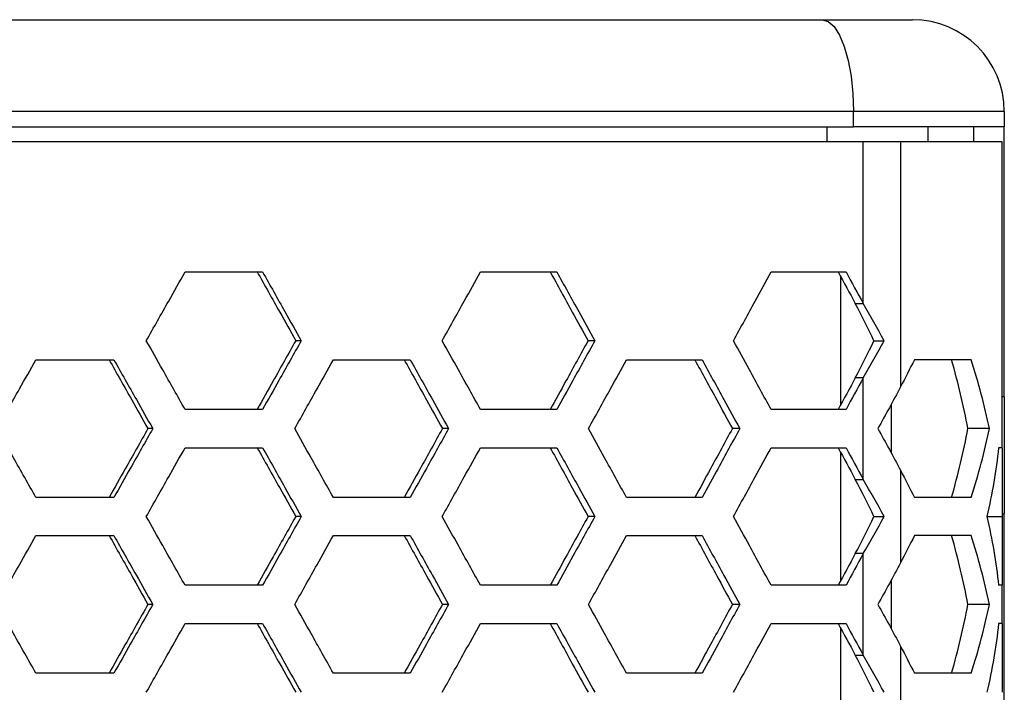
# Model space of a CAD drawing. Units: millimetres. Extents: x -62 to 1218, y -277 to 1491.
# Drawn here: x 133 to 198, y 704 to 748 of the extents above; entities that cross this region are included whole.
import ezdxf

# ---------------------------------------------------------------- set-up
doc = ezdxf.new("R2010")
doc.units = ezdxf.units.MM

msp = doc.modelspace()

# ---------------------------------------------------------------- linework, layer by layer
at = {"linetype": 'Continuous'}
for p, q in [((-50.394, 748.037), (185.776, 748.037)), ((185.776, 748.037), (191.691, 748.037)), ((187.832, 742.037), (-52.451, 742.037)), ((187.832, 741.037), (187.832, 742.037)), ((197.691, 742.037), (187.832, 742.037)), ((197.691, 742.037), (197.691, 741.037)), ((-52.451, 741.037), (187.832, 741.037)), ((186.118, 740.037), (186.118, 741.037)), ((197.691, 741.037), (187.832, 741.037)), ((192.685, 741.037), (192.685, 740.037)), ((192.691, 741.037), (192.691, 740.037)), ((195.691, 740.037), (195.691, 741.037)), ((197.691, 723.357), (197.691, 741.037)), ((188.468, 740.037), (-53.087, 740.037)), ((188.468, 729.466), (188.468, 740.037)), ((190.905, 740.037), (188.468, 740.037)), ((190.905, 740.037), (190.905, 724.013)), ((197.547, 740.037), (190.905, 740.037)), ((197.547, 720.037), (197.547, 740.037)), ((144.147, 731.537), (149.21, 731.537)), ((163.452, 731.537), (168.44, 731.537)), ((182.448, 731.537), (187.345, 731.537)), ((186.98, 731.266), (186.98, 722.809)), ((187.952, 729.466), (188.468, 729.466)), ((151.734, 727.037), (151.375, 727.037)), ((170.926, 727.037), (170.484, 727.037)), ((134.398, 725.787), (139.492, 725.787)), ((153.835, 725.787), (158.862, 725.787)), ((172.993, 725.787), (177.937, 725.787)), ((195.532, 725.787), (191.812, 725.787)), ((188.468, 724.609), (187.952, 724.609)), ((188.468, 717.966), (188.468, 724.609)), ((190.292, 722.865), (190.292, 719.71)), ((197.691, 723.357), (197.547, 723.357)), ((197.691, 723.357), (197.691, 722.781)), ((197.691, 722.781), (197.691, 715.717)), ((149.21, 722.537), (144.147, 722.537)), ((168.44, 722.537), (163.452, 722.537)), ((187.345, 722.537), (182.448, 722.537)), ((142.033, 721.287), (141.715, 721.287)), ((161.368, 721.287), (160.967, 721.287)), ((180.4, 721.287), (179.918, 721.287)), ((196.722, 721.287), (195.31, 721.287)), ((144.147, 720.037), (149.21, 720.037)), ((163.452, 720.037), (168.44, 720.037)), ((182.448, 720.037), (187.345, 720.037)), ((186.98, 719.766), (186.98, 711.309)), ((197.547, 720.037), (197.547, 715.537)), ((190.905, 718.562), (190.905, 712.513)), ((187.952, 717.966), (188.468, 717.966)), ((139.492, 716.787), (134.398, 716.787)), ((158.862, 716.787), (153.835, 716.787)), ((177.937, 716.787), (172.993, 716.787)), ((195.532, 716.787), (191.812, 716.787)), ((197.547, 715.717), (197.691, 715.717)), ((197.691, 613.357), (197.691, 715.717)), ((151.734, 715.537), (151.375, 715.537)), ((170.926, 715.537), (170.484, 715.537)), ((196.558, 715.537), (197.547, 715.537)), ((197.547, 715.537), (197.547, 711.037)), ((134.398, 714.287), (139.492, 714.287)), ((153.835, 714.287), (158.862, 714.287)), ((172.993, 714.287), (177.937, 714.287)), ((195.532, 714.287), (191.812, 714.287)), ((188.468, 713.109), (187.952, 713.109)), ((188.468, 706.466), (188.468, 713.109)), ((190.292, 711.365), (190.292, 708.21)), ((149.21, 711.037), (144.147, 711.037)), ((168.44, 711.037), (163.452, 711.037)), ((187.345, 711.037), (182.448, 711.037)), ((197.547, 711.037), (197.321, 711.037)), ((197.547, 708.537), (197.547, 711.037)), ((142.033, 709.787), (141.715, 709.787)), ((161.368, 709.787), (160.967, 709.787)), ((180.4, 709.787), (179.918, 709.787)), ((196.722, 709.787), (195.31, 709.787)), ((144.147, 708.537), (149.21, 708.537)), ((163.452, 708.537), (168.44, 708.537)), ((182.448, 708.537), (187.345, 708.537)), ((186.98, 708.266), (186.98, 699.809)), ((197.547, 708.537), (197.547, 704.037)), ((190.905, 707.062), (190.905, 701.013)), ((187.952, 706.466), (188.468, 706.466)), ((139.492, 705.287), (134.398, 705.287)), ((158.862, 705.287), (153.835, 705.287)), ((177.937, 705.287), (172.993, 705.287)), ((195.532, 705.287), (191.812, 705.287))]:
    msp.add_line(p, q, dxfattribs=at)
at = {"linetype": 'Continuous', "flags": 128}
for points in [[(185.776, 748.037), (186.177, 747.922), (186.563, 747.581), (186.918, 747.026), (187.23, 746.28), (187.486, 745.371), (187.676, 744.333), (187.793, 743.208), (187.832, 742.037)], [(189.173, 727.037), (189.547, 727.037), (189.842, 727.037)], [(197.547, 720.037), (197.543, 720.037), (197.533, 720.037), (197.515, 720.037), (197.49, 720.037), (197.458, 720.037), (197.42, 720.037), (197.374, 720.037), (197.321, 720.037)], [(189.173, 715.537), (189.547, 715.537), (189.842, 715.537)], [(197.547, 708.537), (197.543, 708.537), (197.533, 708.537), (197.515, 708.537), (197.49, 708.537), (197.458, 708.537), (197.42, 708.537), (197.374, 708.537), (197.321, 708.537)]]:
    msp.add_lwpolyline(points, dxfattribs=at)
at = {"linetype": 'Continuous'}
msp.add_arc((191.691, 742.037), 6, 0, 90, dxfattribs=at)
for points, knots in [([(141.61, 727.037), (141.854, 727.47), (142.098, 727.903), (142.343, 728.336), (142.587, 728.769), (142.831, 729.202), (143.075, 729.635), (143.433, 730.269), (143.79, 730.903), (144.147, 731.537)], [0, 0, 0, 0, 0.0015, 0.0015, 0.0015, 0.003, 0.003, 0.003, 0.005196152, 0.005196152, 0.005196152, 0.005196152]), ([(148.861, 731.537), (149.106, 731.1), (149.35, 730.662), (149.595, 730.224), (149.84, 729.786), (150.084, 729.348), (150.329, 728.911), (150.677, 728.286), (151.026, 727.662), (151.375, 727.037)], [0, 0, 0, 0, 0.001515, 0.001515, 0.001515, 0.00303, 0.00303, 0.00303, 0.005190602, 0.005190602, 0.005190602, 0.005190602]), ([(149.21, 731.537), (149.453, 731.104), (149.696, 730.671), (149.939, 730.238), (150.182, 729.805), (150.425, 729.372), (150.668, 728.939), (151.023, 728.305), (151.379, 727.671), (151.734, 727.037)], [0, 0, 0, 0, 0.0015, 0.0015, 0.0015, 0.003, 0.003, 0.003, 0.005196152, 0.005196152, 0.005196152, 0.005196152]), ([(160.95, 727.037), (161.191, 727.47), (161.432, 727.903), (161.673, 728.336), (161.914, 728.769), (162.155, 729.202), (162.395, 729.635), (162.748, 730.269), (163.1, 730.903), (163.452, 731.537)], [0, 0, 0, 0, 0.0015, 0.0015, 0.0015, 0.003, 0.003, 0.003, 0.005196152, 0.005196152, 0.005196152, 0.005196152]), ([(168.009, 731.537), (168.25, 731.1), (168.491, 730.662), (168.732, 730.224), (168.973, 729.786), (169.214, 729.348), (169.454, 728.911), (169.798, 728.286), (170.141, 727.662), (170.484, 727.037)], [0, 0, 0, 0, 0.001515, 0.001515, 0.001515, 0.00303, 0.00303, 0.00303, 0.005190602, 0.005190602, 0.005190602, 0.005190602]), ([(168.44, 731.537), (168.679, 731.104), (168.919, 730.671), (169.158, 730.238), (169.397, 729.805), (169.637, 729.372), (169.876, 728.939), (170.226, 728.305), (170.576, 727.671), (170.926, 727.037)], [0, 0, 0, 0, 0.0015, 0.0015, 0.0015, 0.003, 0.003, 0.003, 0.005196152, 0.005196152, 0.005196152, 0.005196152]), ([(179.99, 727.037), (180.227, 727.47), (180.464, 727.903), (180.7, 728.336), (180.937, 728.769), (181.174, 729.202), (181.41, 729.635), (181.756, 730.269), (182.102, 730.903), (182.448, 731.537)], [0, 0, 0, 0, 0.0015, 0.0015, 0.0015, 0.003, 0.003, 0.003, 0.005196152, 0.005196152, 0.005196152, 0.005196152]), ([(144.147, 722.537), (143.903, 722.97), (143.659, 723.403), (143.415, 723.836), (143.171, 724.269), (142.927, 724.702), (142.683, 725.135), (142.325, 725.769), (141.967, 726.403), (141.61, 727.037)], [0, 0, 0, 0, 0.0015, 0.0015, 0.0015, 0.003, 0.003, 0.003, 0.005196152, 0.005196152, 0.005196152, 0.005196152]), ([(151.375, 727.037), (151.13, 726.6), (150.886, 726.162), (150.641, 725.724), (150.397, 725.286), (150.152, 724.848), (149.908, 724.411), (149.559, 723.786), (149.21, 723.162), (148.861, 722.537)], [0, 0, 0, 0, 0.001515, 0.001515, 0.001515, 0.00303, 0.00303, 0.00303, 0.005190602, 0.005190602, 0.005190602, 0.005190602]), ([(151.734, 727.037), (151.492, 726.604), (151.249, 726.171), (151.006, 725.738), (150.763, 725.305), (150.52, 724.872), (150.277, 724.439), (149.921, 723.805), (149.566, 723.171), (149.21, 722.537)], [0, 0, 0, 0, 0.0015, 0.0015, 0.0015, 0.003, 0.003, 0.003, 0.005196152, 0.005196152, 0.005196152, 0.005196152]), ([(163.452, 722.537), (163.212, 722.97), (162.971, 723.403), (162.731, 723.836), (162.49, 724.269), (162.249, 724.702), (162.008, 725.135), (161.656, 725.769), (161.303, 726.403), (160.95, 727.037)], [0, 0, 0, 0, 0.0015, 0.0015, 0.0015, 0.003, 0.003, 0.003, 0.005196152, 0.005196152, 0.005196152, 0.005196152]), ([(170.484, 727.037), (170.243, 726.6), (170.003, 726.162), (169.762, 725.724), (169.521, 725.286), (169.281, 724.848), (169.04, 724.411), (168.696, 723.786), (168.353, 723.162), (168.009, 722.537)], [0, 0, 0, 0, 0.001515, 0.001515, 0.001515, 0.00303, 0.00303, 0.00303, 0.005190602, 0.005190602, 0.005190602, 0.005190602]), ([(170.926, 727.037), (170.687, 726.604), (170.448, 726.171), (170.209, 725.738), (169.97, 725.305), (169.73, 724.872), (169.491, 724.439), (169.141, 723.805), (168.791, 723.171), (168.44, 722.537)], [0, 0, 0, 0, 0.0015, 0.0015, 0.0015, 0.003, 0.003, 0.003, 0.005196152, 0.005196152, 0.005196152, 0.005196152]), ([(182.448, 722.537), (182.212, 722.97), (181.976, 723.403), (181.739, 723.836), (181.503, 724.269), (181.266, 724.702), (181.03, 725.135), (180.683, 725.769), (180.337, 726.403), (179.99, 727.037)], [0, 0, 0, 0, 0.0015, 0.0015, 0.0015, 0.003, 0.003, 0.003, 0.005196152, 0.005196152, 0.005196152, 0.005196152]), ([(131.846, 721.287), (132.092, 721.72), (132.337, 722.153), (132.583, 722.586), (132.829, 723.019), (133.074, 723.452), (133.32, 723.885), (133.679, 724.519), (134.039, 725.153), (134.398, 725.787)], [0, 0, 0, 0, 0.0015, 0.0015, 0.0015, 0.003, 0.003, 0.003, 0.005196152, 0.005196152, 0.005196152, 0.005196152]), ([(139.185, 725.787), (139.431, 725.35), (139.677, 724.912), (139.923, 724.474), (140.17, 724.036), (140.416, 723.598), (140.662, 723.161), (141.013, 722.536), (141.364, 721.912), (141.715, 721.287)], [0, 0, 0, 0, 0.001515, 0.001515, 0.001515, 0.00303, 0.00303, 0.00303, 0.005190602, 0.005190602, 0.005190602, 0.005190602]), ([(139.492, 725.787), (139.737, 725.354), (139.981, 724.921), (140.226, 724.488), (140.47, 724.055), (140.715, 723.622), (140.959, 723.189), (141.317, 722.555), (141.675, 721.921), (142.033, 721.287)], [0, 0, 0, 0, 0.0015, 0.0015, 0.0015, 0.003, 0.003, 0.003, 0.005196152, 0.005196152, 0.005196152, 0.005196152]), ([(151.314, 721.287), (151.557, 721.72), (151.799, 722.153), (152.042, 722.586), (152.285, 723.019), (152.527, 723.452), (152.77, 723.885), (153.125, 724.519), (153.48, 725.153), (153.835, 725.787)], [0, 0, 0, 0, 0.0015, 0.0015, 0.0015, 0.003, 0.003, 0.003, 0.005196152, 0.005196152, 0.005196152, 0.005196152]), ([(158.471, 725.787), (158.714, 725.35), (158.957, 724.912), (159.2, 724.474), (159.443, 724.036), (159.686, 723.598), (159.929, 723.161), (160.275, 722.536), (160.621, 721.912), (160.967, 721.287)], [0, 0, 0, 0, 0.001515, 0.001515, 0.001515, 0.00303, 0.00303, 0.00303, 0.005190602, 0.005190602, 0.005190602, 0.005190602]), ([(158.862, 725.787), (159.103, 725.354), (159.344, 724.921), (159.586, 724.488), (159.827, 724.055), (160.068, 723.622), (160.309, 723.189), (160.662, 722.555), (161.015, 721.921), (161.368, 721.287)], [0, 0, 0, 0, 0.0015, 0.0015, 0.0015, 0.003, 0.003, 0.003, 0.005196152, 0.005196152, 0.005196152, 0.005196152]), ([(170.512, 721.287), (170.751, 721.72), (170.99, 722.153), (171.229, 722.586), (171.467, 723.019), (171.706, 723.452), (171.945, 723.885), (172.294, 724.519), (172.644, 725.153), (172.993, 725.787)], [0, 0, 0, 0, 0.0015, 0.0015, 0.0015, 0.003, 0.003, 0.003, 0.005196152, 0.005196152, 0.005196152, 0.005196152]), ([(177.465, 725.787), (177.704, 725.35), (177.943, 724.912), (178.182, 724.474), (178.42, 724.036), (178.659, 723.598), (178.898, 723.161), (179.238, 722.536), (179.578, 721.912), (179.918, 721.287)], [0, 0, 0, 0, 0.001515, 0.001515, 0.001515, 0.00303, 0.00303, 0.00303, 0.005190602, 0.005190602, 0.005190602, 0.005190602]), ([(177.937, 725.787), (178.174, 725.354), (178.412, 724.921), (178.649, 724.488), (178.886, 724.055), (179.123, 723.622), (179.36, 723.189), (179.707, 722.555), (180.054, 721.921), (180.4, 721.287)], [0, 0, 0, 0, 0.0015, 0.0015, 0.0015, 0.003, 0.003, 0.003, 0.005196152, 0.005196152, 0.005196152, 0.005196152]), ([(134.398, 716.787), (134.153, 717.22), (133.907, 717.653), (133.662, 718.086), (133.416, 718.519), (133.171, 718.952), (132.925, 719.385), (132.565, 720.019), (132.206, 720.653), (131.846, 721.287)], [0, 0, 0, 0, 0.0015, 0.0015, 0.0015, 0.003, 0.003, 0.003, 0.005196152, 0.005196152, 0.005196152, 0.005196152]), ([(141.715, 721.287), (141.469, 720.85), (141.223, 720.412), (140.977, 719.974), (140.731, 719.536), (140.484, 719.098), (140.238, 718.661), (139.887, 718.036), (139.536, 717.412), (139.185, 716.787)], [0, 0, 0, 0, 0.001515, 0.001515, 0.001515, 0.00303, 0.00303, 0.00303, 0.005190602, 0.005190602, 0.005190602, 0.005190602]), ([(142.033, 721.287), (141.789, 720.854), (141.544, 720.421), (141.3, 719.988), (141.055, 719.555), (140.811, 719.122), (140.566, 718.689), (140.208, 718.055), (139.85, 717.421), (139.492, 716.787)], [0, 0, 0, 0, 0.0015, 0.0015, 0.0015, 0.003, 0.003, 0.003, 0.005196152, 0.005196152, 0.005196152, 0.005196152]), ([(153.835, 716.787), (153.592, 717.22), (153.35, 717.653), (153.107, 718.086), (152.865, 718.519), (152.622, 718.952), (152.38, 719.385), (152.025, 720.019), (151.669, 720.653), (151.314, 721.287)], [0, 0, 0, 0, 0.0015, 0.0015, 0.0015, 0.003, 0.003, 0.003, 0.005196152, 0.005196152, 0.005196152, 0.005196152]), ([(160.967, 721.287), (160.724, 720.85), (160.482, 720.412), (160.239, 719.974), (159.996, 719.536), (159.754, 719.098), (159.511, 718.661), (159.164, 718.036), (158.818, 717.412), (158.471, 716.787)], [0, 0, 0, 0, 0.001515, 0.001515, 0.001515, 0.00303, 0.00303, 0.00303, 0.005190602, 0.005190602, 0.005190602, 0.005190602]), ([(161.368, 721.287), (161.127, 720.854), (160.886, 720.421), (160.645, 719.988), (160.404, 719.555), (160.163, 719.122), (159.921, 718.689), (159.568, 718.055), (159.215, 717.421), (158.862, 716.787)], [0, 0, 0, 0, 0.0015, 0.0015, 0.0015, 0.003, 0.003, 0.003, 0.005196152, 0.005196152, 0.005196152, 0.005196152]), ([(172.993, 716.787), (172.754, 717.22), (172.516, 717.653), (172.277, 718.086), (172.038, 718.519), (171.8, 718.952), (171.561, 719.385), (171.211, 720.019), (170.862, 720.653), (170.512, 721.287)], [0, 0, 0, 0, 0.0015, 0.0015, 0.0015, 0.003, 0.003, 0.003, 0.005196152, 0.005196152, 0.005196152, 0.005196152]), ([(179.918, 721.287), (179.68, 720.85), (179.441, 720.412), (179.203, 719.974), (178.964, 719.536), (178.726, 719.098), (178.487, 718.661), (178.147, 718.036), (177.806, 717.412), (177.465, 716.787)], [0, 0, 0, 0, 0.001515, 0.001515, 0.001515, 0.00303, 0.00303, 0.00303, 0.005190602, 0.005190602, 0.005190602, 0.005190602]), ([(180.4, 721.287), (180.164, 720.854), (179.927, 720.421), (179.69, 719.988), (179.453, 719.555), (179.216, 719.122), (178.979, 718.689), (178.632, 718.055), (178.285, 717.421), (177.937, 716.787)], [0, 0, 0, 0, 0.0015, 0.0015, 0.0015, 0.003, 0.003, 0.003, 0.005196152, 0.005196152, 0.005196152, 0.005196152]), ([(141.61, 715.537), (141.854, 715.97), (142.098, 716.403), (142.343, 716.836), (142.587, 717.269), (142.831, 717.702), (143.075, 718.135), (143.433, 718.769), (143.79, 719.403), (144.147, 720.037)], [0, 0, 0, 0, 0.0015, 0.0015, 0.0015, 0.003, 0.003, 0.003, 0.005196152, 0.005196152, 0.005196152, 0.005196152]), ([(148.861, 720.037), (149.106, 719.6), (149.35, 719.162), (149.595, 718.724), (149.84, 718.286), (150.084, 717.848), (150.329, 717.411), (150.677, 716.786), (151.026, 716.162), (151.375, 715.537)], [0, 0, 0, 0, 0.001515, 0.001515, 0.001515, 0.00303, 0.00303, 0.00303, 0.005190602, 0.005190602, 0.005190602, 0.005190602]), ([(149.21, 720.037), (149.453, 719.604), (149.696, 719.171), (149.939, 718.738), (150.182, 718.305), (150.425, 717.872), (150.668, 717.439), (151.023, 716.805), (151.379, 716.171), (151.734, 715.537)], [0, 0, 0, 0, 0.0015, 0.0015, 0.0015, 0.003, 0.003, 0.003, 0.005196152, 0.005196152, 0.005196152, 0.005196152]), ([(160.95, 715.537), (161.191, 715.97), (161.432, 716.403), (161.673, 716.836), (161.914, 717.269), (162.155, 717.702), (162.395, 718.135), (162.748, 718.769), (163.1, 719.403), (163.452, 720.037)], [0, 0, 0, 0, 0.0015, 0.0015, 0.0015, 0.003, 0.003, 0.003, 0.005196152, 0.005196152, 0.005196152, 0.005196152]), ([(168.009, 720.037), (168.25, 719.6), (168.491, 719.162), (168.732, 718.724), (168.973, 718.286), (169.214, 717.848), (169.454, 717.411), (169.798, 716.786), (170.141, 716.162), (170.484, 715.537)], [0, 0, 0, 0, 0.001515, 0.001515, 0.001515, 0.00303, 0.00303, 0.00303, 0.005190602, 0.005190602, 0.005190602, 0.005190602]), ([(168.44, 720.037), (168.679, 719.604), (168.919, 719.171), (169.158, 718.738), (169.397, 718.305), (169.637, 717.872), (169.876, 717.439), (170.226, 716.805), (170.576, 716.171), (170.926, 715.537)], [0, 0, 0, 0, 0.0015, 0.0015, 0.0015, 0.003, 0.003, 0.003, 0.005196152, 0.005196152, 0.005196152, 0.005196152]), ([(179.99, 715.537), (180.227, 715.97), (180.464, 716.403), (180.7, 716.836), (180.937, 717.269), (181.174, 717.702), (181.41, 718.135), (181.756, 718.769), (182.102, 719.403), (182.448, 720.037)], [0, 0, 0, 0, 0.0015, 0.0015, 0.0015, 0.003, 0.003, 0.003, 0.005196152, 0.005196152, 0.005196152, 0.005196152]), ([(144.147, 711.037), (143.903, 711.47), (143.659, 711.903), (143.415, 712.336), (143.171, 712.769), (142.927, 713.202), (142.683, 713.635), (142.325, 714.269), (141.967, 714.903), (141.61, 715.537)], [0, 0, 0, 0, 0.0015, 0.0015, 0.0015, 0.003, 0.003, 0.003, 0.005196152, 0.005196152, 0.005196152, 0.005196152]), ([(151.375, 715.537), (151.13, 715.1), (150.886, 714.662), (150.641, 714.224), (150.397, 713.786), (150.152, 713.348), (149.908, 712.911), (149.559, 712.286), (149.21, 711.662), (148.861, 711.037)], [0, 0, 0, 0, 0.001515, 0.001515, 0.001515, 0.00303, 0.00303, 0.00303, 0.005190602, 0.005190602, 0.005190602, 0.005190602]), ([(151.734, 715.537), (151.492, 715.104), (151.249, 714.671), (151.006, 714.238), (150.763, 713.805), (150.52, 713.372), (150.277, 712.939), (149.921, 712.305), (149.566, 711.671), (149.21, 711.037)], [0, 0, 0, 0, 0.0015, 0.0015, 0.0015, 0.003, 0.003, 0.003, 0.005196152, 0.005196152, 0.005196152, 0.005196152]), ([(163.452, 711.037), (163.212, 711.47), (162.971, 711.903), (162.731, 712.336), (162.49, 712.769), (162.249, 713.202), (162.008, 713.635), (161.656, 714.269), (161.303, 714.903), (160.95, 715.537)], [0, 0, 0, 0, 0.0015, 0.0015, 0.0015, 0.003, 0.003, 0.003, 0.005196152, 0.005196152, 0.005196152, 0.005196152]), ([(170.484, 715.537), (170.243, 715.1), (170.003, 714.662), (169.762, 714.224), (169.521, 713.786), (169.281, 713.348), (169.04, 712.911), (168.696, 712.286), (168.353, 711.662), (168.009, 711.037)], [0, 0, 0, 0, 0.001515, 0.001515, 0.001515, 0.00303, 0.00303, 0.00303, 0.005190602, 0.005190602, 0.005190602, 0.005190602]), ([(170.926, 715.537), (170.687, 715.104), (170.448, 714.671), (170.209, 714.238), (169.97, 713.805), (169.73, 713.372), (169.491, 712.939), (169.141, 712.305), (168.791, 711.671), (168.44, 711.037)], [0, 0, 0, 0, 0.0015, 0.0015, 0.0015, 0.003, 0.003, 0.003, 0.005196152, 0.005196152, 0.005196152, 0.005196152]), ([(182.448, 711.037), (182.212, 711.47), (181.976, 711.903), (181.739, 712.336), (181.503, 712.769), (181.266, 713.202), (181.03, 713.635), (180.683, 714.269), (180.337, 714.903), (179.99, 715.537)], [0, 0, 0, 0, 0.0015, 0.0015, 0.0015, 0.003, 0.003, 0.003, 0.005196152, 0.005196152, 0.005196152, 0.005196152]), ([(131.846, 709.787), (132.092, 710.22), (132.337, 710.653), (132.583, 711.086), (132.829, 711.519), (133.074, 711.952), (133.32, 712.385), (133.679, 713.019), (134.039, 713.653), (134.398, 714.287)], [0, 0, 0, 0, 0.0015, 0.0015, 0.0015, 0.003, 0.003, 0.003, 0.005196152, 0.005196152, 0.005196152, 0.005196152]), ([(139.185, 714.287), (139.431, 713.85), (139.677, 713.412), (139.923, 712.974), (140.17, 712.536), (140.416, 712.098), (140.662, 711.661), (141.013, 711.036), (141.364, 710.412), (141.715, 709.787)], [0, 0, 0, 0, 0.001515, 0.001515, 0.001515, 0.00303, 0.00303, 0.00303, 0.005190602, 0.005190602, 0.005190602, 0.005190602]), ([(139.492, 714.287), (139.737, 713.854), (139.981, 713.421), (140.226, 712.988), (140.47, 712.555), (140.715, 712.122), (140.959, 711.689), (141.317, 711.055), (141.675, 710.421), (142.033, 709.787)], [0, 0, 0, 0, 0.0015, 0.0015, 0.0015, 0.003, 0.003, 0.003, 0.005196152, 0.005196152, 0.005196152, 0.005196152]), ([(151.314, 709.787), (151.557, 710.22), (151.799, 710.653), (152.042, 711.086), (152.285, 711.519), (152.527, 711.952), (152.77, 712.385), (153.125, 713.019), (153.48, 713.653), (153.835, 714.287)], [0, 0, 0, 0, 0.0015, 0.0015, 0.0015, 0.003, 0.003, 0.003, 0.005196152, 0.005196152, 0.005196152, 0.005196152]), ([(158.471, 714.287), (158.714, 713.85), (158.957, 713.412), (159.2, 712.974), (159.443, 712.536), (159.686, 712.098), (159.929, 711.661), (160.275, 711.036), (160.621, 710.412), (160.967, 709.787)], [0, 0, 0, 0, 0.001515, 0.001515, 0.001515, 0.00303, 0.00303, 0.00303, 0.005190602, 0.005190602, 0.005190602, 0.005190602]), ([(158.862, 714.287), (159.103, 713.854), (159.344, 713.421), (159.586, 712.988), (159.827, 712.555), (160.068, 712.122), (160.309, 711.689), (160.662, 711.055), (161.015, 710.421), (161.368, 709.787)], [0, 0, 0, 0, 0.0015, 0.0015, 0.0015, 0.003, 0.003, 0.003, 0.005196152, 0.005196152, 0.005196152, 0.005196152]), ([(170.512, 709.787), (170.751, 710.22), (170.99, 710.653), (171.229, 711.086), (171.467, 711.519), (171.706, 711.952), (171.945, 712.385), (172.294, 713.019), (172.644, 713.653), (172.993, 714.287)], [0, 0, 0, 0, 0.0015, 0.0015, 0.0015, 0.003, 0.003, 0.003, 0.005196152, 0.005196152, 0.005196152, 0.005196152]), ([(177.465, 714.287), (177.704, 713.85), (177.943, 713.412), (178.182, 712.974), (178.42, 712.536), (178.659, 712.098), (178.898, 711.661), (179.238, 711.036), (179.578, 710.412), (179.918, 709.787)], [0, 0, 0, 0, 0.001515, 0.001515, 0.001515, 0.00303, 0.00303, 0.00303, 0.005190602, 0.005190602, 0.005190602, 0.005190602]), ([(177.937, 714.287), (178.174, 713.854), (178.412, 713.421), (178.649, 712.988), (178.886, 712.555), (179.123, 712.122), (179.36, 711.689), (179.707, 711.055), (180.054, 710.421), (180.4, 709.787)], [0, 0, 0, 0, 0.0015, 0.0015, 0.0015, 0.003, 0.003, 0.003, 0.005196152, 0.005196152, 0.005196152, 0.005196152]), ([(134.398, 705.287), (134.153, 705.72), (133.907, 706.153), (133.662, 706.586), (133.416, 707.019), (133.171, 707.452), (132.925, 707.885), (132.565, 708.519), (132.206, 709.153), (131.846, 709.787)], [0, 0, 0, 0, 0.0015, 0.0015, 0.0015, 0.003, 0.003, 0.003, 0.005196152, 0.005196152, 0.005196152, 0.005196152]), ([(141.715, 709.787), (141.469, 709.35), (141.223, 708.912), (140.977, 708.474), (140.731, 708.036), (140.484, 707.598), (140.238, 707.161), (139.887, 706.536), (139.536, 705.912), (139.185, 705.287)], [0, 0, 0, 0, 0.001515, 0.001515, 0.001515, 0.00303, 0.00303, 0.00303, 0.005190602, 0.005190602, 0.005190602, 0.005190602]), ([(142.033, 709.787), (141.789, 709.354), (141.544, 708.921), (141.3, 708.488), (141.055, 708.055), (140.811, 707.622), (140.566, 707.189), (140.208, 706.555), (139.85, 705.921), (139.492, 705.287)], [0, 0, 0, 0, 0.0015, 0.0015, 0.0015, 0.003, 0.003, 0.003, 0.005196152, 0.005196152, 0.005196152, 0.005196152]), ([(153.835, 705.287), (153.592, 705.72), (153.35, 706.153), (153.107, 706.586), (152.865, 707.019), (152.622, 707.452), (152.38, 707.885), (152.025, 708.519), (151.669, 709.153), (151.314, 709.787)], [0, 0, 0, 0, 0.0015, 0.0015, 0.0015, 0.003, 0.003, 0.003, 0.005196152, 0.005196152, 0.005196152, 0.005196152]), ([(160.967, 709.787), (160.724, 709.35), (160.482, 708.912), (160.239, 708.474), (159.996, 708.036), (159.754, 707.598), (159.511, 707.161), (159.164, 706.536), (158.818, 705.912), (158.471, 705.287)], [0, 0, 0, 0, 0.001515, 0.001515, 0.001515, 0.00303, 0.00303, 0.00303, 0.005190602, 0.005190602, 0.005190602, 0.005190602]), ([(161.368, 709.787), (161.127, 709.354), (160.886, 708.921), (160.645, 708.488), (160.404, 708.055), (160.163, 707.622), (159.921, 707.189), (159.568, 706.555), (159.215, 705.921), (158.862, 705.287)], [0, 0, 0, 0, 0.0015, 0.0015, 0.0015, 0.003, 0.003, 0.003, 0.005196152, 0.005196152, 0.005196152, 0.005196152]), ([(172.993, 705.287), (172.754, 705.72), (172.516, 706.153), (172.277, 706.586), (172.038, 707.019), (171.8, 707.452), (171.561, 707.885), (171.211, 708.519), (170.862, 709.153), (170.512, 709.787)], [0, 0, 0, 0, 0.0015, 0.0015, 0.0015, 0.003, 0.003, 0.003, 0.005196152, 0.005196152, 0.005196152, 0.005196152]), ([(179.918, 709.787), (179.68, 709.35), (179.441, 708.912), (179.203, 708.474), (178.964, 708.036), (178.726, 707.598), (178.487, 707.161), (178.147, 706.536), (177.806, 705.912), (177.465, 705.287)], [0, 0, 0, 0, 0.001515, 0.001515, 0.001515, 0.00303, 0.00303, 0.00303, 0.005190602, 0.005190602, 0.005190602, 0.005190602]), ([(180.4, 709.787), (180.164, 709.354), (179.927, 708.921), (179.69, 708.488), (179.453, 708.055), (179.216, 707.622), (178.979, 707.189), (178.632, 706.555), (178.285, 705.921), (177.937, 705.287)], [0, 0, 0, 0, 0.0015, 0.0015, 0.0015, 0.003, 0.003, 0.003, 0.005196152, 0.005196152, 0.005196152, 0.005196152]), ([(141.61, 704.037), (141.854, 704.47), (142.098, 704.903), (142.343, 705.336), (142.587, 705.769), (142.831, 706.202), (143.075, 706.635), (143.433, 707.269), (143.79, 707.903), (144.147, 708.537)], [0, 0, 0, 0, 0.0015, 0.0015, 0.0015, 0.003, 0.003, 0.003, 0.005196152, 0.005196152, 0.005196152, 0.005196152]), ([(148.861, 708.537), (149.106, 708.1), (149.35, 707.662), (149.595, 707.224), (149.84, 706.786), (150.084, 706.348), (150.329, 705.911), (150.677, 705.286), (151.026, 704.662), (151.375, 704.037)], [0, 0, 0, 0, 0.001515, 0.001515, 0.001515, 0.00303, 0.00303, 0.00303, 0.005190602, 0.005190602, 0.005190602, 0.005190602]), ([(149.21, 708.537), (149.453, 708.104), (149.696, 707.671), (149.939, 707.238), (150.182, 706.805), (150.425, 706.372), (150.668, 705.939), (151.023, 705.305), (151.379, 704.671), (151.734, 704.037)], [0, 0, 0, 0, 0.0015, 0.0015, 0.0015, 0.003, 0.003, 0.003, 0.005196152, 0.005196152, 0.005196152, 0.005196152]), ([(160.95, 704.037), (161.191, 704.47), (161.432, 704.903), (161.673, 705.336), (161.914, 705.769), (162.155, 706.202), (162.395, 706.635), (162.748, 707.269), (163.1, 707.903), (163.452, 708.537)], [0, 0, 0, 0, 0.0015, 0.0015, 0.0015, 0.003, 0.003, 0.003, 0.005196152, 0.005196152, 0.005196152, 0.005196152]), ([(168.009, 708.537), (168.25, 708.1), (168.491, 707.662), (168.732, 707.224), (168.973, 706.786), (169.214, 706.348), (169.454, 705.911), (169.798, 705.286), (170.141, 704.662), (170.484, 704.037)], [0, 0, 0, 0, 0.001515, 0.001515, 0.001515, 0.00303, 0.00303, 0.00303, 0.005190602, 0.005190602, 0.005190602, 0.005190602]), ([(168.44, 708.537), (168.679, 708.104), (168.919, 707.671), (169.158, 707.238), (169.397, 706.805), (169.637, 706.372), (169.876, 705.939), (170.226, 705.305), (170.576, 704.671), (170.926, 704.037)], [0, 0, 0, 0, 0.0015, 0.0015, 0.0015, 0.003, 0.003, 0.003, 0.005196152, 0.005196152, 0.005196152, 0.005196152]), ([(179.99, 704.037), (180.227, 704.47), (180.464, 704.903), (180.7, 705.336), (180.937, 705.769), (181.174, 706.202), (181.41, 706.635), (181.756, 707.269), (182.102, 707.903), (182.448, 708.537)], [0, 0, 0, 0, 0.0015, 0.0015, 0.0015, 0.003, 0.003, 0.003, 0.005196152, 0.005196152, 0.005196152, 0.005196152])]:
    msp.add_open_spline(points, degree=3, knots=knots, dxfattribs=at)
for points in [[(186.833, 731.537), (187.206, 730.847), (187.579, 730.157), (187.952, 729.466)], [(187.345, 731.537), (187.72, 730.847), (188.094, 730.157), (188.468, 729.466)], [(189.172, 727.037), (188.775, 727.847), (188.367, 728.657), (187.951, 729.466)], [(189.842, 727.037), (189.395, 727.847), (188.937, 728.657), (188.468, 729.466)], [(187.951, 724.609), (188.368, 725.418), (188.775, 726.228), (189.172, 727.037)], [(188.468, 724.609), (188.937, 725.418), (189.395, 726.228), (189.842, 727.037)], [(191.812, 725.787), (191.518, 725.196), (191.215, 724.605), (190.905, 724.013)], [(195.31, 721.287), (195.031, 722.787), (194.675, 724.287), (194.248, 725.787)], [(196.722, 721.287), (196.409, 722.788), (196.01, 724.287), (195.532, 725.787)], [(187.952, 724.609), (187.579, 723.918), (187.206, 723.228), (186.833, 722.537)], [(188.468, 724.609), (188.094, 723.918), (187.72, 723.228), (187.345, 722.537)], [(190.906, 724.013), (190.429, 723.104), (189.934, 722.196), (189.425, 721.287)], [(189.425, 721.287), (189.934, 720.379), (190.429, 719.47), (190.906, 718.562)], [(194.248, 716.787), (194.675, 718.287), (195.031, 719.787), (195.31, 721.287)], [(195.532, 716.787), (196.01, 718.288), (196.409, 719.787), (196.722, 721.287)], [(186.833, 720.037), (187.206, 719.347), (187.579, 718.657), (187.952, 717.966)], [(187.345, 720.037), (187.72, 719.347), (188.094, 718.657), (188.468, 717.966)], [(197.321, 720.037), (197.155, 718.537), (196.9, 717.038), (196.558, 715.537)], [(190.905, 718.562), (191.215, 717.97), (191.518, 717.379), (191.812, 716.787)], [(189.172, 715.537), (188.775, 716.347), (188.367, 717.157), (187.951, 717.966)], [(189.842, 715.537), (189.395, 716.347), (188.937, 717.157), (188.468, 717.966)], [(187.951, 713.109), (188.368, 713.918), (188.775, 714.728), (189.172, 715.537)], [(188.468, 713.109), (188.937, 713.918), (189.395, 714.728), (189.842, 715.537)], [(196.558, 715.537), (196.9, 714.037), (197.155, 712.538), (197.321, 711.037)], [(191.812, 714.287), (191.518, 713.696), (191.215, 713.105), (190.905, 712.513)], [(195.31, 709.787), (195.031, 711.287), (194.675, 712.787), (194.248, 714.287)], [(196.722, 709.787), (196.409, 711.288), (196.01, 712.787), (195.532, 714.287)], [(187.952, 713.109), (187.579, 712.418), (187.206, 711.728), (186.833, 711.037)], [(188.468, 713.109), (188.094, 712.418), (187.72, 711.728), (187.345, 711.037)], [(190.906, 712.513), (190.429, 711.604), (189.934, 710.696), (189.425, 709.787)], [(189.425, 709.787), (189.934, 708.879), (190.429, 707.97), (190.906, 707.062)], [(194.248, 705.287), (194.675, 706.787), (195.031, 708.287), (195.31, 709.787)], [(195.532, 705.287), (196.01, 706.788), (196.409, 708.287), (196.722, 709.787)], [(186.833, 708.537), (187.206, 707.847), (187.579, 707.157), (187.952, 706.466)], [(187.345, 708.537), (187.72, 707.847), (188.094, 707.157), (188.468, 706.466)], [(197.321, 708.537), (197.155, 707.037), (196.9, 705.538), (196.558, 704.037)], [(190.905, 707.062), (191.215, 706.47), (191.518, 705.879), (191.812, 705.287)], [(189.172, 704.037), (188.775, 704.847), (188.367, 705.657), (187.951, 706.466)], [(189.842, 704.037), (189.395, 704.847), (188.937, 705.657), (188.468, 706.466)]]:
    msp.add_open_spline(points, degree=3, dxfattribs=at)

doc.saveas('drawing.dxf')
